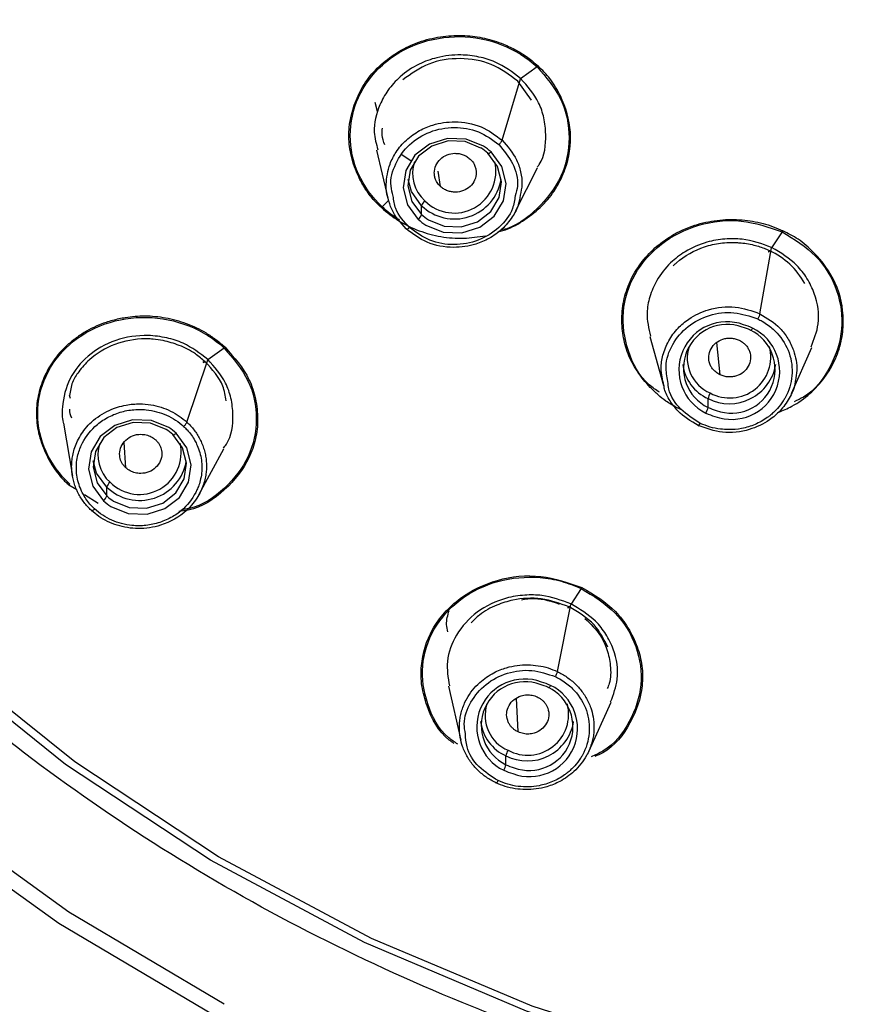
# Model space of a CAD drawing. Units: millimetres. Extents: x -143 to 86, y -686 to 414.
# Drawn here: x -126 to -108, y 239 to 260 of the extents above; entities that cross this region are included whole.
import ezdxf

# ---------------------------------------------------------------- set-up
doc = ezdxf.new("R2010")
doc.units = ezdxf.units.MM

msp = doc.modelspace()

# ---------------------------------------------------------------- linework, layer by layer
at = {"color": 7, "linetype": 'Continuous', "lineweight": 25}
for p, q in [((-114.643, 259.467), (-114.997, 259.207)), ((-115.389, 257.897), (-114.997, 259.207)), ((-114.761, 258.754), (-115.057, 259.163)), ((-118.052, 258.512), (-118.107, 258.706)), ((-118.078, 257.682), (-117.831, 256.656)), ((-117.557, 257.605), (-117.336, 257.459)), ((-116.709, 256.909), (-116.757, 257.233)), ((-115.104, 256.379), (-114.632, 257.308)), ((-117.952, 256.474), (-117.815, 256.617)), ((-117.112, 256.309), (-117.112, 256.498)), ((-109.402, 255.939), (-109.629, 255.594)), ((-109.88, 254.189), (-109.629, 255.594)), ((-112.233, 253.7), (-111.942, 252.657)), ((-121.332, 253.454), (-121.685, 253.202)), ((-110.728, 252.883), (-110.797, 253.577)), ((-109.2, 252.484), (-108.764, 253.465)), ((-122.131, 251.873), (-121.685, 253.202)), ((-124.62, 252.379), (-124.64, 252.439)), ((-110.987, 252.186), (-110.987, 252.374)), ((-124.771, 251.851), (-124.576, 250.717)), ((-123.437, 250.898), (-123.474, 251.435)), ((-121.867, 250.33), (-121.337, 251.298)), ((-124.485, 250.422), (-124.651, 250.527)), ((-123.844, 250.295), (-123.844, 250.483)), ((-124.03, 250.133), (-124.316, 250.315)), ((-113.696, 248.314), (-113.923, 247.976)), ((-114.209, 246.54), (-113.923, 247.976)), ((-116.534, 246.228), (-116.273, 245.074)), ((-115.047, 245.251), (-115.08, 245.971)), ((-113.539, 244.834), (-113.061, 245.883)), ((-115.309, 244.55), (-115.309, 244.738))]:
    msp.add_line(p, q, dxfattribs=at)
at = {"color": 7, "linetype": 'Continuous', "lineweight": 25, "flags": 128}
for points in [[(-121.335, 239.428), (-124.653, 241.398), (-127.761, 243.644), (-130.633, 246.145), (-133.242, 248.882), (-135.569, 251.829), (-137.592, 254.964), (-139.294, 258.257), (-140.661, 261.683), (-141.681, 265.21), (-142.345, 268.81), (-142.649, 272.451), (-142.588, 276.102)], [(-143.141, 275.304), (-143.105, 271.694), (-142.719, 268.102), (-141.985, 264.557), (-140.909, 261.087), (-139.5, 257.722), (-137.769, 254.488), (-135.73, 251.412), (-133.401, 248.519), (-130.799, 245.832), (-127.947, 243.373), (-124.867, 241.163), (-121.584, 239.218)], [(-100, 236.628), (-103.802, 236.796), (-107.57, 237.298), (-111.269, 238.129), (-114.866, 239.283), (-118.329, 240.748), (-121.626, 242.511), (-124.726, 244.557), (-127.603, 246.866), (-130.23, 249.418), (-132.583, 252.191), (-134.641, 255.157), (-136.385, 258.292), (-137.8, 261.566), (-138.872, 264.95), (-139.593, 268.413), (-139.955, 271.923), (-139.955, 275.45)], [(-100, 236.758), (-103.771, 236.924), (-107.508, 237.421), (-111.177, 238.244), (-114.745, 239.386), (-118.18, 240.837), (-121.451, 242.583), (-124.528, 244.608), (-127.384, 246.896), (-129.993, 249.423), (-132.332, 252.169), (-134.378, 255.108), (-136.114, 258.214), (-137.525, 261.458), (-138.439, 264.237)], [(-115.787, 257.77), (-116.157, 257.92), (-116.56, 257.936), (-116.943, 257.816), (-117.253, 257.576), (-117.448, 257.249), (-117.504, 256.879), (-117.411, 256.515), (-117.183, 256.206)], [(-115.843, 257.731), (-116.18, 257.867), (-116.546, 257.882), (-116.894, 257.773), (-117.176, 257.555), (-117.354, 257.257), (-117.404, 256.921), (-117.319, 256.59), (-117.112, 256.309)], [(-117.022, 256.083), (-116.653, 255.934), (-116.249, 255.918), (-115.867, 256.038), (-115.557, 256.277), (-115.361, 256.605), (-115.306, 256.975), (-115.399, 257.339), (-115.627, 257.647)], [(-116.966, 256.198), (-116.63, 256.062), (-116.263, 256.047), (-115.916, 256.156), (-115.634, 256.374), (-115.456, 256.671), (-115.406, 257.008), (-115.49, 257.339), (-115.698, 257.62)], [(-115.627, 257.647), (-115.641, 257.635), (-115.654, 257.625), (-115.666, 257.617), (-115.677, 257.612), (-115.686, 257.61), (-115.692, 257.61), (-115.696, 257.613), (-115.698, 257.62)], [(-117.112, 256.498), (-117.329, 256.798), (-117.4, 257.059)], [(-110.033, 253.882), (-110.042, 253.867), (-110.051, 253.853), (-110.058, 253.843), (-110.065, 253.835), (-110.071, 253.83), (-110.075, 253.829), (-110.078, 253.831), (-110.079, 253.837)], [(-122.519, 251.756), (-122.889, 251.905), (-123.292, 251.921), (-123.674, 251.801), (-123.984, 251.562), (-124.18, 251.235), (-124.235, 250.864), (-124.143, 250.5), (-123.914, 250.192)], [(-122.575, 251.717), (-122.911, 251.853), (-123.278, 251.867), (-123.626, 251.758), (-123.907, 251.54), (-124.085, 251.243), (-124.135, 250.906), (-124.051, 250.575), (-123.844, 250.295)], [(-123.754, 250.069), (-123.384, 249.92), (-122.981, 249.904), (-122.599, 250.024), (-122.289, 250.263), (-122.093, 250.59), (-122.038, 250.961), (-122.131, 251.325), (-122.359, 251.633)], [(-123.698, 250.184), (-123.362, 250.047), (-122.995, 250.033), (-122.648, 250.142), (-122.366, 250.36), (-122.188, 250.657), (-122.138, 250.994), (-122.222, 251.325), (-122.429, 251.605)], [(-122.359, 251.633), (-122.373, 251.621), (-122.386, 251.611), (-122.398, 251.603), (-122.409, 251.598), (-122.418, 251.595), (-122.424, 251.596), (-122.428, 251.599), (-122.429, 251.605)], [(-123.844, 250.483), (-124.06, 250.784), (-124.131, 251.044)], [(-114.355, 246.246), (-114.364, 246.23), (-114.373, 246.217), (-114.38, 246.206), (-114.387, 246.198), (-114.393, 246.194), (-114.397, 246.193), (-114.4, 246.195), (-114.401, 246.201)]]:
    msp.add_lwpolyline(points, dxfattribs=at)
at = {"color": 7, "linetype": 'Continuous', "lineweight": 25}
for centre, radius, start, end in [((-116.368, 256.895), 0.988, 47.2235, 57.882), ((-116.365, 256.85), 1.086, 47.2235, 57.882), ((-116.513, 257.19), 0.791, 161.6819, 228.1045), ((-116.413, 257.232), 0.891, 225.1458, 13.3665), ((-116.409, 257.227), 1.013, 226.037, 350.4512), ((-116.909, 256.434), 0.213, 128.4932, 162.6436), ((-117.315, 256.373), 0.213, 308.4932, 342.6436), ((-116.445, 257.004), 1.086, 227.2235, 237.882), ((-116.441, 257.034), 0.988, 227.2235, 237.882), ((-110.362, 254.048), 1.642, 28.6138, 64.9611), ((-110.583, 252.99), 1.027, 69.6813, 244.0845), ((-110.579, 253.026), 0.934, 69.6813, 244.0845), ((-110.482, 252.958), 1.027, 249.6813, 64.0845), ((-110.487, 252.997), 0.934, 249.6813, 64.0845), ((-110.526, 252.889), 1.048, 64.7549, 74.9975), ((-110.525, 252.839), 1.153, 64.7549, 74.9975), ((-110.62, 253.239), 0.811, 162.2639, 246.634), ((-110.522, 253.265), 0.877, 241.4436, 14.5909), ((-110.609, 253.219), 0.925, 187.0309, 245.9318), ((-110.531, 253.273), 1.007, 243.1261, 350.4452), ((-110.636, 252.311), 0.356, 148.914, 169.6988), ((-111.337, 252.25), 0.356, 328.914, 349.6988), ((-110.54, 253.134), 1.048, 244.7549, 254.9975), ((-110.54, 253.109), 1.153, 244.7549, 254.9975), ((-123.1, 250.88), 0.988, 47.2235, 57.882), ((-123.096, 250.836), 1.086, 47.2235, 57.882), ((-123.244, 251.175), 0.791, 161.6823, 228.1045), ((-123.144, 251.218), 0.891, 225.1458, 13.3664), ((-123.141, 251.212), 1.013, 226.037, 350.4514), ((-123.64, 250.42), 0.213, 128.4932, 162.6436), ((-124.047, 250.359), 0.213, 308.4932, 342.6436), ((-123.173, 251.02), 0.988, 227.2235, 237.882), ((-123.177, 250.989), 1.086, 227.2235, 237.882), ((-114.905, 245.354), 1.027, 69.6813, 244.0845), ((-114.901, 245.39), 0.934, 69.6813, 244.0845), ((-114.804, 245.322), 1.027, 249.6813, 64.0845), ((-114.848, 245.253), 1.048, 64.7549, 74.9975), ((-114.847, 245.203), 1.153, 64.7549, 74.9975), ((-114.809, 245.361), 0.934, 249.6813, 64.0845), ((-114.942, 245.602), 0.811, 162.2639, 246.634), ((-114.844, 245.629), 0.877, 241.4436, 14.5906), ((-114.931, 245.583), 0.925, 187.031, 245.9318), ((-114.853, 245.637), 1.007, 243.1261, 350.4453), ((-114.958, 244.674), 0.356, 148.914, 169.6988), ((-115.659, 244.614), 0.356, 328.914, 349.6988), ((-114.862, 245.498), 1.048, 244.7549, 254.9975), ((-114.862, 245.473), 1.153, 244.7549, 254.9975)]:
    msp.add_arc(centre, radius, start, end, dxfattribs=at)
for points, knots in [([(-109.085, 237.262), (-109.284, 237.305), (-109.68, 237.392), (-110.273, 237.533), (-110.862, 237.681), (-111.449, 237.837), (-112.032, 238.002), (-112.612, 238.174), (-113.19, 238.355), (-113.764, 238.544), (-114.336, 238.74), (-114.904, 238.946), (-115.469, 239.159), (-116.973, 239.75), (-119.36, 240.83), (-122.503, 242.598), (-125.456, 244.62), (-128.196, 246.881), (-130.706, 249.365), (-132.966, 252.059), (-134.959, 254.937), (-136.659, 257.975), (-138.053, 261.141), (-139.126, 264.41), (-139.875, 267.753), (-140.29, 271.142), (-140.372, 274.549), (-140.117, 277.945), (-139.533, 281.305), (-138.62, 284.599), (-137.391, 287.803), (-135.85, 290.89), (-134.016, 293.835), (-131.898, 296.614), (-129.515, 299.206), (-126.886, 301.585), (-124.041, 303.733), (-121.001, 305.629), (-117.787, 307.261), (-114.418, 308.62), (-110.922, 309.692), (-108.128, 310.293), (-106.11, 310.609), (-104.895, 310.764), (-103.677, 310.885), (-102.455, 310.971), (-101.229, 311.025), (-100.41, 311.031), (-100, 311.035)], [0, 0, 0, 0, 0.0052098, 0.0104127, 0.0156099, 0.0208027, 0.0259922, 0.0311797, 0.0363662, 0.0415531, 0.0467414, 0.0519325, 0.0571275, 0.0623275, 0.093633, 0.1248621, 0.1560809, 0.1872571, 0.2184243, 0.249711, 0.2811482, 0.3125351, 0.3438835, 0.3752533, 0.406547, 0.4378563, 0.4690948, 0.5003399, 0.5315411, 0.5627445, 0.5939325, 0.6251154, 0.6563162, 0.6875072, 0.7187367, 0.7500267, 0.7812188, 0.8123031, 0.8434679, 0.8746825, 0.9059813, 0.9373662, 0.9478111, 0.9582406, 0.9686645, 0.9790926, 0.9895345, 1, 1, 1, 1]), ([(-117.97, 256.457), (-118.005, 256.489), (-118.075, 256.555), (-118.169, 256.658), (-118.273, 256.789), (-118.381, 256.958), (-118.518, 257.235), (-118.638, 257.591), (-118.684, 258.023), (-118.625, 258.445), (-118.483, 258.853), (-118.259, 259.236), (-117.941, 259.565), (-117.557, 259.832), (-117.122, 260.028), (-116.657, 260.128), (-116.27, 260.143), (-115.973, 260.118), (-115.764, 260.08), (-115.558, 260.024), (-115.329, 259.942), (-115.086, 259.826), (-114.837, 259.672), (-114.693, 259.547), (-114.622, 259.485)], [0, 0, 0, 0, 0.0201456, 0.0397862, 0.0589892, 0.0910748, 0.1255582, 0.192283, 0.2541199, 0.3154624, 0.3790566, 0.4429379, 0.506674, 0.5727564, 0.6378431, 0.7019934, 0.764659, 0.7935438, 0.8217797, 0.8504536, 0.8798128, 0.9206483, 0.9604106, 1, 1, 1, 1]), ([(-117.952, 256.474), (-118.17, 256.674), (-118.342, 256.914), (-118.577, 257.435), (-118.638, 257.716), (-118.637, 258.277), (-118.576, 258.556), (-118.341, 259.072), (-118.167, 259.307), (-117.734, 259.698), (-117.474, 259.854), (-116.908, 260.062), (-116.602, 260.115), (-115.99, 260.108), (-115.684, 260.049), (-115.119, 259.828), (-114.858, 259.669), (-114.643, 259.467)], [0, 0, 0, 0, 0.125, 0.125, 0.25, 0.25, 0.375, 0.375, 0.5, 0.5, 0.625, 0.625, 0.75, 0.75, 0.875, 0.875, 1, 1, 1, 1]), ([(-114.994, 259.218), (-115.166, 259.349), (-115.435, 259.552), (-115.891, 259.688), (-116.315, 259.738), (-116.755, 259.686), (-117.2, 259.525), (-117.56, 259.284), (-117.837, 258.977), (-118.051, 258.585), (-118.17, 258.137), (-118.08, 257.818), (-118.046, 257.694)], [0, 0, 0, 0, 0.140434, 0.218462, 0.301471, 0.411184, 0.497697, 0.605048, 0.692877, 0.773351, 0.911775, 1, 1, 1, 1]), ([(-115.057, 259.163), (-115.237, 259.296), (-115.596, 259.561), (-116.288, 259.678), (-116.977, 259.573), (-117.335, 259.316), (-117.512, 259.188)], [0, 0, 0, 0, 0.2507314, 0.5016241, 0.7526251, 1, 1, 1, 1]), ([(-115.477, 255.938), (-115.407, 255.958), (-115.182, 256.023), (-114.842, 256.228), (-114.483, 256.531), (-114.211, 256.886), (-113.977, 257.392), (-113.865, 258.071), (-114.072, 258.735), (-114.338, 259.206), (-114.533, 259.397), (-114.622, 259.485)], [0, 0, 0, 0, 0.046779, 0.150374, 0.25608, 0.358102, 0.450015, 0.637353, 0.820679, 0.917879, 1, 1, 1, 1]), ([(-114.643, 259.467), (-114.452, 259.244), (-114.069, 258.797), (-113.901, 257.943), (-114.077, 257.099), (-114.607, 256.42), (-115.11, 256.029), (-115.416, 255.978), (-115.423, 255.977)], [0, 0, 0, 0, 0.198803, 0.397746, 0.596816, 0.795906, 0.99514, 1, 1, 1, 1]), ([(-114.64, 257.321), (-114.625, 257.34), (-114.474, 257.538), (-114.44, 257.926), (-114.483, 258.37), (-114.627, 258.798), (-114.849, 259.053), (-114.994, 259.218)], [0, 0, 0, 0, 0.034121, 0.355049, 0.528631, 0.694236, 1, 1, 1, 1]), ([(-117.829, 256.656), (-117.831, 256.663), (-117.863, 256.757), (-117.876, 257.007), (-117.822, 257.342), (-117.658, 257.662), (-117.446, 257.911), (-117.174, 258.106), (-116.824, 258.253), (-116.37, 258.319), (-115.827, 258.222), (-115.532, 258.004), (-115.389, 257.897)], [0, 0, 0, 0, 0.006254, 0.0856206, 0.2145909, 0.2973399, 0.3921935, 0.4882576, 0.571658, 0.6996378, 0.8537523, 1, 1, 1, 1]), ([(-117.897, 257.799), (-117.923, 257.868), (-117.967, 257.985), (-117.954, 258.106), (-117.948, 258.157)], [0, 0, 0, 0, 0.588733, 1, 1, 1, 1]), ([(-117.72, 256.704), (-117.739, 256.775), (-117.803, 257.004), (-117.685, 257.408), (-117.397, 257.825), (-116.942, 258.102), (-116.416, 258.202), (-115.877, 258.109), (-115.598, 257.906), (-115.458, 257.804)], [0, 0, 0, 0, 0.068904, 0.224081, 0.379314, 0.534565, 0.68975, 0.844886, 1, 1, 1, 1]), ([(-115.389, 257.897), (-115.392, 257.887), (-115.401, 257.87), (-115.427, 257.835), (-115.444, 257.817), (-115.458, 257.804)], [0, 0, 0, 0, 0.5, 0.5, 1, 1, 1, 1]), ([(-115.389, 257.897), (-115.272, 257.764), (-115.094, 257.56), (-114.988, 257.221), (-114.948, 256.962), (-114.988, 256.796), (-115.007, 256.72)], [0, 0, 0, 0, 0.39682, 0.604857, 0.818631, 1, 1, 1, 1]), ([(-116.709, 256.909), (-116.722, 256.922), (-116.748, 256.948), (-116.781, 256.993), (-116.81, 257.049), (-116.833, 257.117), (-116.845, 257.225), (-116.818, 257.362), (-116.718, 257.501), (-116.57, 257.594), (-116.426, 257.622), (-116.31, 257.613), (-116.224, 257.59), (-116.143, 257.552), (-116.098, 257.515), (-116.075, 257.496)], [0, 0, 0, 0, 0.041609, 0.082892, 0.124566, 0.185479, 0.246293, 0.372658, 0.499807, 0.622529, 0.74481, 0.807387, 0.870755, 0.934908, 1, 1, 1, 1]), ([(-115.458, 257.804), (-115.351, 257.675), (-115.136, 257.417), (-115.027, 257.006), (-115.09, 256.779), (-115.109, 256.71)], [0, 0, 0, 0, 0.410593, 0.821312, 1, 1, 1, 1]), ([(-116.075, 257.496), (-116.062, 257.483), (-116.035, 257.456), (-116.003, 257.411), (-115.973, 257.355), (-115.951, 257.287), (-115.938, 257.18), (-115.966, 257.042), (-116.066, 256.903), (-116.214, 256.811), (-116.358, 256.783), (-116.474, 256.792), (-116.56, 256.815), (-116.641, 256.852), (-116.686, 256.89), (-116.709, 256.909)], [0, 0, 0, 0, 0.041586, 0.0828778, 0.1245932, 0.1855538, 0.2463619, 0.3727575, 0.4999801, 0.6226222, 0.7448673, 0.807451, 0.8707754, 0.9348837, 1, 1, 1, 1]), ([(-117.442, 256.001), (-117.561, 256.134), (-117.736, 256.332), (-117.806, 256.577), (-117.829, 256.656)], [0, 0, 0, 0, 0.675355, 1, 1, 1, 1]), ([(-117.371, 256.031), (-117.488, 256.159), (-117.671, 256.358), (-117.707, 256.613), (-117.72, 256.704)], [0, 0, 0, 0, 0.64259, 1, 1, 1, 1]), ([(-115.007, 256.72), (-115.015, 256.651), (-115.036, 256.487), (-115.175, 256.239), (-115.382, 255.989), (-115.653, 255.795), (-116.001, 255.646), (-116.458, 255.579), (-117.004, 255.676), (-117.298, 255.894), (-117.442, 256.001)], [0, 0, 0, 0, 0.071023, 0.169182, 0.282242, 0.393578, 0.491218, 0.645142, 0.827306, 1, 1, 1, 1]), ([(-115.109, 256.71), (-115.124, 256.618), (-115.163, 256.364), (-115.441, 256.01), (-115.886, 255.733), (-116.415, 255.634), (-116.952, 255.726), (-117.232, 255.93), (-117.371, 256.031)], [0, 0, 0, 0, 0.101544, 0.281353, 0.461143, 0.64083, 0.820435, 1, 1, 1, 1]), ([(-117.97, 256.457), (-117.851, 256.358), (-117.609, 256.158), (-117.172, 255.95), (-116.7, 255.824), (-116.216, 255.784), (-115.901, 255.833), (-115.747, 255.857)], [0, 0, 0, 0, 0.197993, 0.402143, 0.60255, 0.806218, 1, 1, 1, 1]), ([(-117.585, 256.197), (-117.589, 256.199), (-117.729, 256.268), (-117.842, 256.373), (-117.952, 256.474)], [0, 0, 0, 0, 0.03077, 1, 1, 1, 1]), ([(-111.538, 252.127), (-111.579, 252.146), (-111.661, 252.184), (-111.777, 252.25), (-111.911, 252.337), (-112.063, 252.456), (-112.278, 252.666), (-112.51, 252.953), (-112.712, 253.326), (-112.816, 253.726), (-112.84, 254.143), (-112.782, 254.572), (-112.618, 254.984), (-112.372, 255.359), (-112.098, 255.626), (-111.849, 255.806), (-111.582, 255.964), (-111.214, 256.116), (-110.817, 256.189), (-110.496, 256.207), (-110.261, 256.199), (-110.032, 256.169), (-109.809, 256.12), (-109.592, 256.053), (-109.455, 255.992), (-109.388, 255.962)], [0, 0, 0, 0, 0.018729, 0.036996, 0.054862, 0.084815, 0.11724, 0.181498, 0.241289, 0.299705, 0.361703, 0.425814, 0.489653, 0.555018, 0.618622, 0.651161, 0.68326, 0.747467, 0.813439, 0.845642, 0.877313, 0.908028, 0.938933, 0.969796, 1, 1, 1, 1]), ([(-112.022, 252.509), (-112.098, 252.56), (-112.423, 252.777), (-112.737, 253.393), (-112.86, 254.229), (-112.602, 255.053), (-112.021, 255.72), (-111.206, 256.128), (-110.267, 256.239), (-109.69, 256.039), (-109.402, 255.939)], [0, 0, 0, 0, 0.042193, 0.17905, 0.315968, 0.452918, 0.58982, 0.726656, 0.863372, 1, 1, 1, 1]), ([(-117.442, 256.001), (-117.441, 255.993), (-117.433, 255.991), (-117.406, 256.003), (-117.387, 256.017), (-117.371, 256.031)], [0, 0, 0, 0, 0.5, 0.5, 1, 1, 1, 1]), ([(-109.486, 252.08), (-109.386, 252.12), (-109.139, 252.22), (-108.799, 252.474), (-108.481, 252.818), (-108.251, 253.216), (-108.116, 253.635), (-108.073, 254.185), (-108.204, 254.857), (-108.628, 255.418), (-109.031, 255.783), (-109.276, 255.906), (-109.388, 255.962)], [0, 0, 0, 0, 0.061641, 0.153543, 0.246568, 0.341072, 0.432014, 0.515793, 0.682269, 0.84273, 0.928482, 1, 1, 1, 1]), ([(-109.402, 255.939), (-109.145, 255.781), (-108.632, 255.467), (-108.184, 254.702), (-108.068, 253.851), (-108.334, 253.047), (-108.735, 252.497), (-109.075, 252.339), (-109.143, 252.308)], [0, 0, 0, 0, 0.190245, 0.380621, 0.571122, 0.761647, 0.95231, 1, 1, 1, 1]), ([(-109.627, 255.605), (-109.834, 255.68), (-110.157, 255.796), (-110.635, 255.796), (-111.054, 255.722), (-111.455, 255.547), (-111.822, 255.266), (-112.084, 254.934), (-112.24, 254.563), (-112.319, 254.155), (-112.256, 253.874), (-112.22, 253.708)], [0, 0, 0, 0, 0.157471, 0.245089, 0.338377, 0.461371, 0.558648, 0.67948, 0.778252, 0.868673, 1, 1, 1, 1]), ([(-111.73, 255.212), (-111.722, 255.221), (-111.704, 255.24), (-111.68, 255.261), (-111.494, 255.423), (-111.178, 255.602), (-110.721, 255.709), (-110.485, 255.716), (-110.368, 255.709), (-110.367, 255.709), (-110.363, 255.709), (-110.347, 255.708), (-110.226, 255.701), (-110.021, 255.668), (-109.814, 255.601), (-109.708, 255.555), (-109.68, 255.541), (-109.671, 255.537), (-109.668, 255.536), (-109.667, 255.535)], [0, 0, 0, 0, 0.017827, 0.035678, 0.045459, 0.360962, 0.51782, 0.674265, 0.674315, 0.674699, 0.675764, 0.679788, 0.695406, 0.83857, 0.955846, 0.986882, 0.995665, 0.998387, 1, 1, 1, 1]), ([(-109.696, 255.526), (-109.698, 255.514), (-109.697, 255.506), (-109.686, 255.51), (-109.676, 255.521), (-109.667, 255.535)], [0, 0, 0, 0, 0.5, 0.5, 1, 1, 1, 1]), ([(-108.785, 253.478), (-108.72, 253.64), (-108.573, 254.008), (-108.66, 254.534), (-108.858, 254.945), (-109.137, 255.311), (-109.434, 255.489), (-109.627, 255.605)], [0, 0, 0, 0, 0.206634, 0.470242, 0.612823, 0.74885, 1, 1, 1, 1]), ([(-111.931, 252.659), (-111.959, 252.778), (-112.009, 252.991), (-111.957, 253.317), (-111.841, 253.614), (-111.647, 253.877), (-111.364, 254.117), (-110.954, 254.309), (-110.405, 254.373), (-110.052, 254.25), (-109.88, 254.189)], [0, 0, 0, 0, 0.118264, 0.211162, 0.317649, 0.425495, 0.519124, 0.6628, 0.835816, 1, 1, 1, 1]), ([(-121.311, 253.471), (-121.341, 253.497), (-121.405, 253.552), (-121.536, 253.655), (-121.771, 253.816), (-122.128, 253.987), (-122.506, 254.086), (-122.806, 254.128), (-123.095, 254.144), (-123.356, 254.122), (-123.632, 254.069), (-123.918, 253.995), (-124.217, 253.859), (-124.475, 253.691), (-124.715, 253.504), (-124.966, 253.238), (-125.178, 252.873), (-125.29, 252.546), (-125.339, 252.273), (-125.357, 251.995), (-125.316, 251.634), (-125.191, 251.282), (-125.052, 251.012), (-124.934, 250.828), (-124.822, 250.692), (-124.727, 250.594), (-124.676, 250.55), (-124.651, 250.527)], [0, 0, 0, 0, 0.016541, 0.035487, 0.069319, 0.133687, 0.195863, 0.226222, 0.255756, 0.312603, 0.331584, 0.37052, 0.433554, 0.466969, 0.500625, 0.563196, 0.624327, 0.686156, 0.717189, 0.748219, 0.811047, 0.877936, 0.911356, 0.942701, 0.971938, 0.98588, 1, 1, 1, 1]), ([(-124.632, 250.546), (-124.849, 250.745), (-125.022, 250.984), (-125.257, 251.5), (-125.319, 251.778), (-125.319, 252.33), (-125.259, 252.604), (-125.026, 253.109), (-124.853, 253.339), (-124.42, 253.72), (-124.161, 253.871), (-123.596, 254.069), (-123.29, 254.117), (-122.678, 254.103), (-122.373, 254.041), (-121.807, 253.816), (-121.546, 253.656), (-121.332, 253.454)], [0, 0, 0, 0, 0.125, 0.125, 0.25, 0.25, 0.375, 0.375, 0.5, 0.5, 0.625, 0.625, 0.75, 0.75, 0.875, 0.875, 1, 1, 1, 1]), ([(-111.844, 252.742), (-111.865, 252.848), (-111.917, 253.115), (-111.769, 253.546), (-111.437, 253.937), (-110.968, 254.183), (-110.425, 254.249), (-110.092, 254.136), (-109.925, 254.079)], [0, 0, 0, 0, 0.11593, 0.2928, 0.469691, 0.646506, 0.823266, 1, 1, 1, 1]), ([(-109.88, 254.189), (-109.882, 254.178), (-109.888, 254.159), (-109.905, 254.118), (-109.915, 254.096), (-109.925, 254.079)], [0, 0, 0, 0, 0.5, 0.5, 1, 1, 1, 1]), ([(-109.925, 254.079), (-109.892, 254.063), (-109.815, 254.024), (-109.703, 253.95), (-109.598, 253.864), (-109.418, 253.684), (-109.263, 253.432), (-109.19, 253.111), (-109.185, 252.783), (-109.264, 252.514), (-109.398, 252.29), (-109.481, 252.183), (-109.582, 252.079), (-109.64, 252.032), (-109.668, 252.008)], [0, 0, 0, 0, 0.041907, 0.09994, 0.155085, 0.200106, 0.399073, 0.49891, 0.598955, 0.797922, 0.82942, 0.912146, 0.957564, 1, 1, 1, 1]), ([(-109.88, 254.189), (-109.725, 254.096), (-109.489, 253.952), (-109.271, 253.661), (-109.128, 253.362), (-109.069, 253.049), (-109.106, 252.835), (-109.118, 252.765)], [0, 0, 0, 0, 0.299105, 0.455913, 0.617046, 0.875694, 1, 1, 1, 1]), ([(-121.682, 253.212), (-121.85, 253.341), (-122.115, 253.542), (-122.568, 253.685), (-123.059, 253.749), (-123.67, 253.657), (-124.262, 253.318), (-124.673, 252.807), (-124.799, 252.296), (-124.803, 251.969), (-124.772, 251.86), (-124.771, 251.859)], [0, 0, 0, 0, 0.141462, 0.222358, 0.30981, 0.46545, 0.620859, 0.765495, 0.918662, 0.998856, 1, 1, 1, 1]), ([(-121.74, 253.163), (-121.808, 253.221), (-121.972, 253.362), (-122.279, 253.517), (-122.59, 253.61), (-122.823, 253.645), (-122.951, 253.652), (-123.23, 253.652), (-123.684, 253.565), (-124.167, 253.282), (-124.432, 252.973), (-124.597, 252.718), (-124.625, 252.536), (-124.64, 252.439)], [0, 0, 0, 0, 0.074372, 0.180107, 0.277023, 0.335259, 0.369748, 0.380485, 0.560596, 0.737162, 0.836873, 0.913754, 1, 1, 1, 1]), ([(-110.728, 252.883), (-110.745, 252.891), (-110.779, 252.909), (-110.824, 252.943), (-110.871, 252.987), (-110.916, 253.045), (-110.963, 253.144), (-110.982, 253.283), (-110.934, 253.444), (-110.824, 253.574), (-110.697, 253.642), (-110.583, 253.667), (-110.494, 253.669), (-110.404, 253.657), (-110.349, 253.634), (-110.321, 253.623)], [0, 0, 0, 0, 0.041609, 0.082892, 0.124566, 0.185479, 0.246294, 0.372658, 0.499807, 0.622529, 0.74481, 0.807387, 0.870755, 0.934908, 1, 1, 1, 1]), ([(-110.321, 253.623), (-110.304, 253.614), (-110.27, 253.596), (-110.224, 253.563), (-110.177, 253.518), (-110.133, 253.46), (-110.085, 253.361), (-110.066, 253.222), (-110.115, 253.062), (-110.224, 252.932), (-110.352, 252.863), (-110.465, 252.839), (-110.555, 252.836), (-110.644, 252.849), (-110.7, 252.871), (-110.728, 252.883)], [0, 0, 0, 0, 0.041586, 0.082878, 0.124593, 0.185554, 0.246362, 0.372758, 0.49998, 0.622622, 0.744867, 0.807451, 0.870775, 0.934884, 1, 1, 1, 1]), ([(-121.311, 253.471), (-121.117, 253.251), (-120.825, 252.918), (-120.65, 252.366), (-120.601, 251.937), (-120.648, 251.507), (-120.834, 250.97), (-121.285, 250.404), (-121.86, 250.013), (-122.234, 249.97), (-122.301, 249.962)], [0, 0, 0, 0, 0.186623, 0.282731, 0.383391, 0.479211, 0.576295, 0.766935, 0.958316, 1, 1, 1, 1]), ([(-121.332, 253.454), (-121.14, 253.231), (-120.757, 252.786), (-120.588, 251.94), (-120.764, 251.111), (-121.29, 250.441), (-121.835, 250.053), (-122.187, 250.007), (-122.239, 250)], [0, 0, 0, 0, 0.193131, 0.386427, 0.579797, 0.773201, 0.966649, 1, 1, 1, 1]), ([(-121.347, 251.313), (-121.326, 251.342), (-121.173, 251.546), (-121.127, 251.936), (-121.174, 252.378), (-121.32, 252.8), (-121.54, 253.051), (-121.682, 253.212)], [0, 0, 0, 0, 0.05081, 0.366142, 0.540267, 0.70419, 1, 1, 1, 1]), ([(-121.782, 253.168), (-121.786, 253.156), (-121.784, 253.148), (-121.768, 253.146), (-121.754, 253.153), (-121.74, 253.163)], [0, 0, 0, 0, 0.5, 0.5, 1, 1, 1, 1]), ([(-121.292, 252.326), (-121.308, 252.434), (-121.355, 252.75), (-121.587, 252.999), (-121.74, 253.163)], [0, 0, 0, 0, 0.342835, 1, 1, 1, 1]), ([(-109.118, 252.765), (-109.121, 252.74), (-109.136, 252.606), (-109.241, 252.377), (-109.428, 252.115), (-109.71, 251.873), (-110.122, 251.679), (-110.674, 251.615), (-111.027, 251.738), (-111.198, 251.798)], [0, 0, 0, 0, 0.030073, 0.162063, 0.29204, 0.40603, 0.585725, 0.798391, 1, 1, 1, 1]), ([(-111.198, 251.798), (-111.355, 251.892), (-111.593, 252.035), (-111.803, 252.328), (-111.912, 252.514), (-111.927, 252.632), (-111.931, 252.659)], [0, 0, 0, 0, 0.450414, 0.685996, 0.927969, 1, 1, 1, 1]), ([(-111.153, 251.846), (-111.298, 251.938), (-111.588, 252.122), (-111.823, 252.467), (-111.84, 252.686), (-111.844, 252.742)], [0, 0, 0, 0, 0.426473, 0.85311, 1, 1, 1, 1]), ([(-124.59, 251.958), (-124.617, 252.02), (-124.645, 252.085), (-124.631, 252.149), (-124.631, 252.152)], [0, 0, 0, 0, 0.947041, 1, 1, 1, 1]), ([(-124.594, 250.927), (-124.593, 250.964), (-124.591, 251.042), (-124.573, 251.165), (-124.539, 251.299), (-124.486, 251.441), (-124.408, 251.588), (-124.303, 251.737), (-124.114, 251.937), (-123.823, 252.129), (-123.46, 252.243), (-123.156, 252.27), (-122.904, 252.249), (-122.682, 252.197), (-122.476, 252.114), (-122.289, 252.007), (-122.183, 251.917), (-122.131, 251.873)], [0, 0, 0, 0, 0.035239, 0.074677, 0.118329, 0.166216, 0.218357, 0.274778, 0.335502, 0.472411, 0.584517, 0.671432, 0.740007, 0.807164, 0.87289, 0.937171, 1, 1, 1, 1]), ([(-124.494, 250.897), (-124.493, 250.922), (-124.491, 251.003), (-124.472, 251.13), (-124.434, 251.263), (-124.343, 251.491), (-124.165, 251.741), (-123.868, 251.958), (-123.596, 252.08), (-123.35, 252.134), (-123.149, 252.146), (-122.974, 252.137), (-122.776, 252.1), (-122.564, 252.025), (-122.367, 251.921), (-122.255, 251.828), (-122.199, 251.781)], [0, 0, 0, 0, 0.025298, 0.083351, 0.131038, 0.166891, 0.332931, 0.42816, 0.523556, 0.618823, 0.666244, 0.714054, 0.785619, 0.857091, 0.928594, 1, 1, 1, 1]), ([(-109.668, 252.008), (-109.687, 251.995), (-109.783, 251.922), (-109.977, 251.813), (-110.26, 251.727), (-110.513, 251.705), (-110.74, 251.721), (-110.946, 251.76), (-111.084, 251.817), (-111.153, 251.846)], [0, 0, 0, 0, 0.044611, 0.23577, 0.426504, 0.604703, 0.713404, 0.857088, 1, 1, 1, 1]), ([(-122.131, 251.873), (-122.134, 251.861), (-122.144, 251.845), (-122.169, 251.811), (-122.185, 251.794), (-122.199, 251.781)], [0, 0, 0, 0, 0.5, 0.5, 1, 1, 1, 1]), ([(-122.199, 251.781), (-122.174, 251.756), (-122.113, 251.697), (-122.032, 251.595), (-121.962, 251.484), (-121.901, 251.36), (-121.851, 251.222), (-121.815, 251.062), (-121.811, 250.954), (-121.809, 250.9)], [0, 0, 0, 0, 0.10497, 0.249718, 0.387686, 0.500006, 0.667648, 0.834282, 1, 1, 1, 1]), ([(-122.131, 251.873), (-122.103, 251.846), (-122.048, 251.792), (-121.975, 251.704), (-121.908, 251.609), (-121.85, 251.508), (-121.801, 251.401), (-121.761, 251.289), (-121.733, 251.173), (-121.714, 251.054), (-121.712, 250.973), (-121.711, 250.933)], [0, 0, 0, 0, 0.105429, 0.212291, 0.320581, 0.430295, 0.541427, 0.653971, 0.76792, 0.883265, 1, 1, 1, 1]), ([(-111.198, 251.798), (-111.198, 251.791), (-111.193, 251.791), (-111.175, 251.809), (-111.163, 251.827), (-111.153, 251.846)], [0, 0, 0, 0, 0.5, 0.5, 1, 1, 1, 1]), ([(-123.437, 250.898), (-123.453, 250.914), (-123.485, 250.947), (-123.522, 251.003), (-123.549, 251.062), (-123.564, 251.126), (-123.572, 251.224), (-123.546, 251.358), (-123.443, 251.495), (-123.295, 251.592), (-123.135, 251.618), (-122.998, 251.603), (-122.886, 251.562), (-122.827, 251.515), (-122.797, 251.49)], [0, 0, 0, 0, 0.051124, 0.100419, 0.149172, 0.198709, 0.250297, 0.374155, 0.500112, 0.62461, 0.75012, 0.834571, 0.915826, 1, 1, 1, 1]), ([(-122.797, 251.49), (-122.781, 251.474), (-122.749, 251.442), (-122.712, 251.386), (-122.685, 251.326), (-122.67, 251.262), (-122.662, 251.164), (-122.688, 251.031), (-122.791, 250.893), (-122.939, 250.796), (-123.099, 250.77), (-123.236, 250.785), (-123.348, 250.826), (-123.407, 250.874), (-123.437, 250.898)], [0, 0, 0, 0, 0.051124, 0.100419, 0.149172, 0.198709, 0.250297, 0.374155, 0.500112, 0.62461, 0.75012, 0.834571, 0.915826, 1, 1, 1, 1]), ([(-124.174, 249.987), (-124.202, 250.014), (-124.257, 250.068), (-124.33, 250.157), (-124.397, 250.252), (-124.455, 250.353), (-124.504, 250.459), (-124.544, 250.571), (-124.572, 250.687), (-124.59, 250.806), (-124.593, 250.886), (-124.594, 250.927)], [0, 0, 0, 0, 0.105833, 0.21294, 0.32134, 0.431054, 0.542099, 0.654497, 0.768266, 0.883427, 1, 1, 1, 1]), ([(-124.103, 250.017), (-124.129, 250.042), (-124.189, 250.1), (-124.27, 250.202), (-124.34, 250.313), (-124.402, 250.437), (-124.452, 250.575), (-124.487, 250.735), (-124.492, 250.843), (-124.494, 250.897)], [0, 0, 0, 0, 0.104978, 0.2497, 0.387696, 0.499976, 0.667603, 0.834247, 1, 1, 1, 1]), ([(-121.711, 250.933), (-121.712, 250.897), (-121.714, 250.821), (-121.731, 250.7), (-121.764, 250.568), (-121.816, 250.425), (-121.894, 250.276), (-122, 250.126), (-122.231, 249.88), (-122.626, 249.652), (-123.085, 249.585), (-123.4, 249.611), (-123.622, 249.663), (-123.828, 249.745), (-124.015, 249.852), (-124.121, 249.943), (-124.174, 249.987)], [0, 0, 0, 0, 0.03406, 0.07279, 0.116171, 0.164184, 0.216803, 0.274001, 0.335749, 0.528058, 0.670705, 0.739427, 0.80668, 0.872502, 0.93693, 1, 1, 1, 1]), ([(-121.809, 250.9), (-121.809, 250.875), (-121.811, 250.794), (-121.831, 250.667), (-121.869, 250.533), (-121.961, 250.305), (-122.138, 250.056), (-122.435, 249.839), (-122.708, 249.718), (-122.954, 249.664), (-123.154, 249.652), (-123.329, 249.661), (-123.527, 249.698), (-123.739, 249.772), (-123.935, 249.877), (-124.047, 249.97), (-124.103, 250.017)], [0, 0, 0, 0, 0.025364, 0.083408, 0.131182, 0.166996, 0.333102, 0.428342, 0.523733, 0.618986, 0.666469, 0.714189, 0.785724, 0.857164, 0.928631, 1, 1, 1, 1]), ([(-124.174, 249.987), (-124.173, 249.979), (-124.166, 249.976), (-124.139, 249.988), (-124.12, 250.002), (-124.103, 250.017)], [0, 0, 0, 0, 0.5, 0.5, 1, 1, 1, 1]), ([(-116.419, 245.006), (-116.453, 245.029), (-116.739, 245.222), (-116.966, 245.679), (-117.122, 246.229), (-117.132, 246.792), (-116.968, 247.34), (-116.631, 247.805), (-116.195, 248.204), (-115.504, 248.542), (-114.556, 248.641), (-113.972, 248.437), (-113.682, 248.336)], [0, 0, 0, 0, 0.019004, 0.159621, 0.232922, 0.305289, 0.441077, 0.512117, 0.585143, 0.722544, 0.862325, 1, 1, 1, 1]), ([(-116.34, 244.989), (-116.406, 245.033), (-116.719, 245.243), (-117.026, 245.844), (-117.151, 246.664), (-116.893, 247.471), (-116.314, 248.12), (-115.498, 248.519), (-114.723, 248.586), (-114.116, 248.486), (-113.836, 248.371), (-113.696, 248.314)], [0, 0, 0, 0, 0.036876, 0.174458, 0.312116, 0.449736, 0.587276, 0.724722, 0.862062, 0.931054, 1, 1, 1, 1]), ([(-113.682, 248.336), (-113.425, 248.182), (-113.035, 247.949), (-112.682, 247.475), (-112.489, 247.081), (-112.386, 246.66), (-112.378, 246.097), (-112.611, 245.43), (-113.016, 244.897), (-113.351, 244.751), (-113.408, 244.725)], [0, 0, 0, 0, 0.187038, 0.283358, 0.384243, 0.48028, 0.577579, 0.768646, 0.960451, 1, 1, 1, 1]), ([(-113.921, 247.988), (-114.123, 248.062), (-114.442, 248.178), (-114.919, 248.184), (-115.404, 248.105), (-115.952, 247.843), (-116.39, 247.352), (-116.607, 246.783), (-116.546, 246.411), (-116.517, 246.236)], [0, 0, 0, 0, 0.158402, 0.248978, 0.346891, 0.521167, 0.695186, 0.856902, 1, 1, 1, 1]), ([(-113.696, 248.314), (-113.439, 248.157), (-112.925, 247.843), (-112.477, 247.087), (-112.361, 246.251), (-112.625, 245.461), (-113.041, 244.914), (-113.401, 244.756), (-113.488, 244.718)], [0, 0, 0, 0, 0.187843, 0.375846, 0.563922, 0.75203, 0.940181, 1, 1, 1, 1]), ([(-113.958, 247.925), (-114.153, 247.994), (-114.54, 248.132), (-115.087, 248.101), (-115.531, 247.962), (-115.84, 247.795), (-115.995, 247.638), (-116.053, 247.58)], [0, 0, 0, 0, 0.270722, 0.535294, 0.692705, 0.886332, 1, 1, 1, 1]), ([(-114.978, 248.074), (-114.956, 248.078), (-114.751, 248.116), (-114.463, 248.092), (-114.229, 248.005), (-114.171, 247.984)], [0, 0, 0, 0, 0.08223, 0.769638, 1, 1, 1, 1]), ([(-113.985, 247.919), (-113.987, 247.907), (-113.986, 247.899), (-113.976, 247.901), (-113.967, 247.911), (-113.958, 247.925)], [0, 0, 0, 0, 0.5, 0.5, 1, 1, 1, 1]), ([(-113.129, 247.061), (-113.213, 247.231), (-113.393, 247.592), (-113.762, 247.809), (-113.958, 247.925)], [0, 0, 0, 0, 0.469845, 1, 1, 1, 1]), ([(-113.069, 245.893), (-113.01, 246.053), (-112.875, 246.416), (-112.957, 246.933), (-113.158, 247.341), (-113.438, 247.7), (-113.732, 247.875), (-113.921, 247.988)], [0, 0, 0, 0, 0.207378, 0.470696, 0.616099, 0.752983, 1, 1, 1, 1]), ([(-116.552, 247.388), (-116.563, 247.44), (-116.596, 247.594), (-116.551, 247.746), (-116.522, 247.845)], [0, 0, 0, 0, 0.34314, 1, 1, 1, 1]), ([(-113.618, 247.676), (-113.498, 247.559), (-113.296, 247.363), (-113.132, 247.005), (-113.063, 246.659), (-113.062, 246.367), (-113.127, 246.211), (-113.141, 246.176)], [0, 0, 0, 0, 0.287299, 0.479189, 0.693852, 0.931189, 1, 1, 1, 1]), ([(-116.304, 245.374), (-116.302, 245.41), (-116.299, 245.485), (-116.28, 245.599), (-116.25, 245.717), (-116.206, 245.839), (-116.103, 246.049), (-115.903, 246.3), (-115.596, 246.512), (-115.316, 246.625), (-115.069, 246.677), (-114.841, 246.69), (-114.618, 246.671), (-114.405, 246.623), (-114.274, 246.568), (-114.209, 246.54)], [0, 0, 0, 0, 0.040277, 0.082988, 0.128142, 0.175751, 0.225823, 0.38533, 0.515939, 0.6172, 0.697094, 0.775336, 0.851909, 0.926801, 1, 1, 1, 1]), ([(-116.174, 245.21), (-116.186, 245.279), (-116.226, 245.508), (-116.082, 245.899), (-115.756, 246.288), (-115.289, 246.534), (-114.75, 246.601), (-114.419, 246.488), (-114.253, 246.432)], [0, 0, 0, 0, 0.078936, 0.263237, 0.447569, 0.631758, 0.815907, 1, 1, 1, 1]), ([(-114.209, 246.54), (-114.211, 246.528), (-114.217, 246.51), (-114.234, 246.469), (-114.244, 246.448), (-114.253, 246.432)], [0, 0, 0, 0, 0.5, 0.5, 1, 1, 1, 1]), ([(-114.209, 246.54), (-114.174, 246.523), (-114.104, 246.488), (-114.004, 246.424), (-113.909, 246.353), (-113.82, 246.274), (-113.738, 246.186), (-113.663, 246.091), (-113.597, 245.989), (-113.54, 245.881), (-113.485, 245.744), (-113.435, 245.562), (-113.429, 245.416), (-113.426, 245.336)], [0, 0, 0, 0, 0.074268, 0.149545, 0.225828, 0.303114, 0.381399, 0.460678, 0.540947, 0.6222, 0.704432, 0.837143, 1, 1, 1, 1]), ([(-114.253, 246.432), (-114.22, 246.416), (-114.143, 246.377), (-114.032, 246.303), (-113.928, 246.218), (-113.75, 246.039), (-113.597, 245.788), (-113.525, 245.469), (-113.52, 245.143), (-113.599, 244.875), (-113.733, 244.653), (-113.814, 244.546), (-113.915, 244.444), (-113.972, 244.396), (-114, 244.373)], [0, 0, 0, 0, 0.042012, 0.099943, 0.155161, 0.200114, 0.399112, 0.498952, 0.599002, 0.798046, 0.829422, 0.912313, 0.957516, 1, 1, 1, 1]), ([(-115.047, 245.251), (-115.068, 245.262), (-115.109, 245.283), (-115.163, 245.326), (-115.209, 245.375), (-115.245, 245.432), (-115.285, 245.523), (-115.305, 245.657), (-115.252, 245.817), (-115.144, 245.952), (-115, 246.022), (-114.865, 246.047), (-114.745, 246.04), (-114.673, 246.012), (-114.637, 245.997)], [0, 0, 0, 0, 0.051124, 0.100419, 0.149172, 0.198709, 0.250297, 0.374155, 0.500112, 0.62461, 0.75012, 0.834571, 0.915826, 1, 1, 1, 1]), ([(-114.637, 245.997), (-114.616, 245.986), (-114.575, 245.965), (-114.521, 245.922), (-114.475, 245.873), (-114.439, 245.817), (-114.399, 245.726), (-114.379, 245.591), (-114.432, 245.431), (-114.54, 245.296), (-114.684, 245.226), (-114.819, 245.201), (-114.939, 245.208), (-115.011, 245.236), (-115.047, 245.251)], [0, 0, 0, 0, 0.051124, 0.100419, 0.149172, 0.198709, 0.250297, 0.374155, 0.500112, 0.62461, 0.75012, 0.834571, 0.915826, 1, 1, 1, 1]), ([(-115.521, 244.163), (-115.556, 244.18), (-115.626, 244.215), (-115.726, 244.279), (-115.821, 244.35), (-115.91, 244.43), (-115.992, 244.517), (-116.067, 244.612), (-116.133, 244.714), (-116.19, 244.822), (-116.246, 244.961), (-116.296, 245.145), (-116.301, 245.293), (-116.304, 245.374)], [0, 0, 0, 0, 0.074188, 0.14927, 0.225258, 0.302166, 0.380008, 0.458799, 0.53855, 0.619277, 0.700994, 0.836916, 1, 1, 1, 1]), ([(-115.475, 244.209), (-115.62, 244.3), (-115.91, 244.483), (-116.154, 244.861), (-116.169, 245.117), (-116.174, 245.21)], [0, 0, 0, 0, 0.388762, 0.777756, 1, 1, 1, 1]), ([(-113.426, 245.336), (-113.427, 245.299), (-113.43, 245.224), (-113.448, 245.109), (-113.478, 244.99), (-113.523, 244.866), (-113.625, 244.657), (-113.822, 244.408), (-114.127, 244.193), (-114.409, 244.079), (-114.659, 244.026), (-114.888, 244.012), (-115.111, 244.032), (-115.324, 244.08), (-115.456, 244.135), (-115.521, 244.163)], [0, 0, 0, 0, 0.040324, 0.083267, 0.128819, 0.176967, 0.2277, 0.383693, 0.513675, 0.617879, 0.697625, 0.775667, 0.852048, 0.926812, 1, 1, 1, 1]), ([(-114, 244.373), (-114.018, 244.359), (-114.114, 244.286), (-114.264, 244.202), (-114.451, 244.134), (-114.621, 244.093), (-114.821, 244.07), (-115.047, 244.081), (-115.269, 244.124), (-115.407, 244.181), (-115.475, 244.209)], [0, 0, 0, 0, 0.0448809, 0.235903, 0.3311263, 0.4268258, 0.5702843, 0.7135526, 0.8568746, 1, 1, 1, 1]), ([(-115.521, 244.163), (-115.52, 244.155), (-115.516, 244.153), (-115.498, 244.171), (-115.486, 244.19), (-115.475, 244.209)], [0, 0, 0, 0, 0.5, 0.5, 1, 1, 1, 1])]:
    msp.add_open_spline(points, degree=3, knots=knots, dxfattribs=at)
for points in [[(-114.622, 259.485), (-114.629, 259.478), (-114.637, 259.472), (-114.643, 259.467)], [(-117.97, 256.457), (-117.964, 256.462), (-117.958, 256.468), (-117.952, 256.474)], [(-109.388, 255.962), (-109.392, 255.953), (-109.397, 255.945), (-109.402, 255.939)], [(-121.332, 253.454), (-121.325, 253.459), (-121.318, 253.464), (-121.311, 253.471)], [(-124.651, 250.527), (-124.645, 250.533), (-124.638, 250.539), (-124.632, 250.546)], [(-113.696, 248.314), (-113.692, 248.32), (-113.687, 248.328), (-113.682, 248.336)]]:
    msp.add_open_spline(points, degree=3, dxfattribs=at)

doc.saveas('drawing.dxf')
